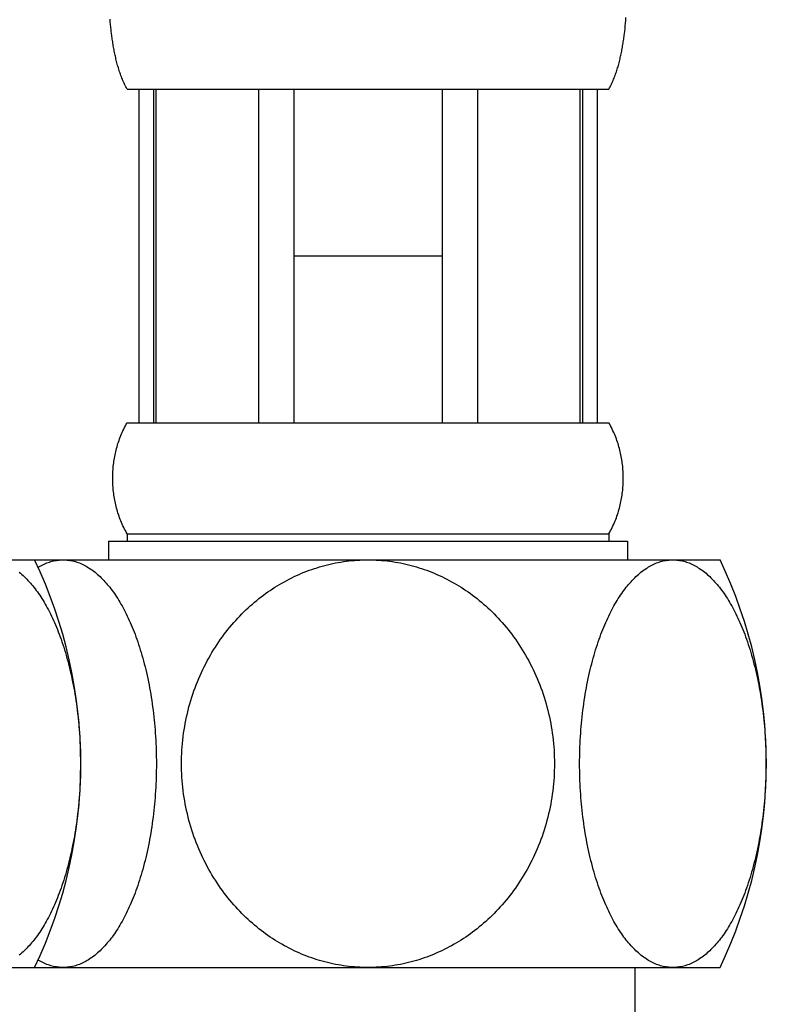
# Model space of a CAD drawing. Extents: x 41 to 881, y 37 to 1225.
# Drawn here: x 469 to 489, y 353 to 380 of the extents above; entities that cross this region are included whole.
import ezdxf

# ---------------------------------------------------------------- set-up
doc = ezdxf.new("R2010")
doc.units = 0
doc.header["$MEASUREMENT"] = 0
doc.layers.add('細線', color=7, linetype='CONTINUOUS')

msp = doc.modelspace()

# ---------------------------------------------------------------- linework, layer by layer
at = {"layer": '細線'}
for p, q in [((471.338, 379.684), (471.332, 379.757)), ((471.345, 379.611), (471.338, 379.684)), ((485.235, 379.575), (485.242, 379.648)), ((485.242, 379.648), (485.248, 379.721)), ((485.248, 379.721), (485.254, 379.794)), ((471.352, 379.539), (471.345, 379.611)), ((471.359, 379.466), (471.352, 379.539)), ((485.22, 379.43), (485.228, 379.502)), ((485.228, 379.502), (485.235, 379.575)), ((471.792, 377.866), (484.792, 377.866)), ((472.107, 377.866), (472.107, 368.866)), ((472.504, 377.866), (472.504, 368.866)), ((472.564, 377.866), (472.564, 368.866)), ((475.333, 377.866), (475.333, 368.866)), ((476.292, 377.866), (476.292, 368.866)), ((480.292, 377.866), (480.292, 368.866)), ((481.251, 377.866), (481.251, 368.866)), ((484.019, 368.866), (484.019, 377.866)), ((484.079, 377.866), (484.079, 368.866)), ((484.476, 377.866), (484.476, 368.866)), ((476.292, 373.366), (480.292, 373.366)), ((471.792, 368.866), (484.792, 368.866)), ((471.792, 365.866), (484.792, 365.866)), ((471.792, 365.866), (471.792, 365.666)), ((484.792, 365.866), (484.792, 365.666)), ((471.292, 365.666), (485.292, 365.666)), ((471.292, 365.666), (471.292, 365.166)), ((485.292, 365.666), (485.292, 365.166)), ((450.292, 365.166), (487.792, 365.166)), ((450.292, 354.166), (487.792, 354.166)), ((485.491, 354.166), (485.491, 352.166)), ((486.556, 354.166), (486.519, 354.166))]:
    msp.add_line(p, q, dxfattribs=at)
for points in [[(471.372, 379.358), (471.364, 379.43), (471.359, 379.466)], [(471.792, 377.866), (471.773, 377.898), (471.756, 377.931), (471.739, 377.964), (471.723, 377.996), (471.707, 378.03), (471.692, 378.063), (471.677, 378.096), (471.663, 378.13), (471.649, 378.163), (471.636, 378.197), (471.623, 378.231), (471.611, 378.265), (471.599, 378.299), (471.587, 378.333), (471.576, 378.368), (471.565, 378.402), (471.555, 378.437), (471.545, 378.471), (471.535, 378.506), (471.525, 378.541), (471.516, 378.575), (471.507, 378.61), (471.498, 378.645), (471.49, 378.68), (471.482, 378.715), (471.474, 378.751), (471.466, 378.786), (471.459, 378.821), (471.452, 378.857), (471.445, 378.892), (471.438, 378.928), (471.432, 378.963), (471.425, 378.999), (471.419, 379.034), (471.413, 379.07), (471.407, 379.106), (471.402, 379.142), (471.396, 379.178), (471.391, 379.214), (471.386, 379.249), (471.381, 379.285), (471.377, 379.322), (471.372, 379.358)], [(484.792, 377.866), (484.81, 377.898), (484.828, 377.931), (484.844, 377.964), (484.861, 377.996), (484.877, 378.03), (484.892, 378.063), (484.906, 378.096), (484.92, 378.13), (484.934, 378.163), (484.947, 378.197), (484.96, 378.231), (484.972, 378.265), (484.984, 378.299), (484.996, 378.333), (485.007, 378.368), (485.018, 378.402), (485.028, 378.437), (485.039, 378.471), (485.048, 378.506), (485.058, 378.541), (485.067, 378.575), (485.076, 378.61), (485.085, 378.645), (485.093, 378.68), (485.101, 378.715), (485.109, 378.751), (485.117, 378.786), (485.124, 378.821), (485.132, 378.857), (485.139, 378.892), (485.145, 378.928), (485.152, 378.963), (485.158, 378.999), (485.164, 379.034), (485.17, 379.07), (485.176, 379.106), (485.181, 379.142), (485.187, 379.178), (485.192, 379.214), (485.197, 379.249), (485.202, 379.285), (485.207, 379.322), (485.211, 379.358), (485.22, 379.43)], [(471.424, 366.996), (471.419, 367.04), (471.415, 367.083), (471.411, 367.127), (471.408, 367.17), (471.406, 367.214), (471.404, 367.257), (471.403, 367.301), (471.402, 367.344), (471.402, 367.387), (471.403, 367.431), (471.404, 367.474), (471.406, 367.518), (471.408, 367.561), (471.411, 367.605), (471.415, 367.648), (471.419, 367.692), (471.424, 367.735), (471.429, 367.779), (471.435, 367.822), (471.442, 367.866), (471.449, 367.909), (471.457, 367.953), (471.465, 367.996), (471.475, 368.04), (471.485, 368.083), (471.495, 368.127), (471.506, 368.17), (471.518, 368.214), (471.531, 368.257), (471.544, 368.301), (471.558, 368.344), (471.573, 368.387), (471.589, 368.431), (471.605, 368.474), (471.622, 368.518), (471.64, 368.561), (471.659, 368.605), (471.679, 368.648), (471.7, 368.692), (471.721, 368.735), (471.744, 368.779)], [(471.744, 368.779), (471.767, 368.822), (471.792, 368.866)], [(484.792, 365.866), (484.816, 365.909), (484.84, 365.953), (484.862, 365.996), (484.884, 366.04), (484.904, 366.083), (484.924, 366.127), (484.943, 366.17), (484.961, 366.214), (484.978, 366.257), (484.995, 366.301), (485.01, 366.344), (485.025, 366.387), (485.039, 366.431), (485.052, 366.474), (485.065, 366.518), (485.077, 366.561), (485.088, 366.605), (485.099, 366.648), (485.109, 366.692), (485.118, 366.735), (485.126, 366.779), (485.134, 366.822), (485.142, 366.866), (485.148, 366.909), (485.154, 366.953), (485.16, 366.996), (485.165, 367.04), (485.169, 367.083), (485.172, 367.127), (485.175, 367.17), (485.178, 367.214), (485.18, 367.257), (485.181, 367.301), (485.181, 367.344), (485.181, 367.387), (485.181, 367.431), (485.18, 367.474), (485.178, 367.518), (485.175, 367.561), (485.172, 367.605), (485.169, 367.648), (485.165, 367.692), (485.16, 367.735), (485.154, 367.779), (485.148, 367.822), (485.142, 367.866), (485.134, 367.909), (485.126, 367.953), (485.118, 367.996), (485.109, 368.04), (485.099, 368.083), (485.088, 368.127), (485.077, 368.17), (485.065, 368.214), (485.052, 368.257), (485.039, 368.301), (485.025, 368.344), (485.01, 368.387), (484.995, 368.431), (484.978, 368.474), (484.961, 368.518), (484.943, 368.561), (484.924, 368.605), (484.904, 368.648), (484.884, 368.692), (484.862, 368.735), (484.84, 368.779), (484.816, 368.822), (484.792, 368.866)], [(471.792, 365.866), (471.767, 365.909), (471.744, 365.953), (471.721, 365.996), (471.7, 366.04), (471.679, 366.083), (471.659, 366.127), (471.64, 366.17), (471.622, 366.214), (471.605, 366.257), (471.589, 366.301), (471.573, 366.344), (471.558, 366.387), (471.544, 366.431), (471.531, 366.474), (471.518, 366.518), (471.506, 366.561), (471.495, 366.605), (471.485, 366.648), (471.475, 366.692), (471.465, 366.735), (471.457, 366.779), (471.449, 366.822), (471.442, 366.866), (471.435, 366.909), (471.429, 366.953), (471.424, 366.996)], [(469.387, 364.961), (469.412, 364.976), (469.447, 364.996), (469.483, 365.015), (469.518, 365.033), (469.554, 365.05), (469.59, 365.066), (469.626, 365.081), (469.662, 365.094), (469.698, 365.107), (469.735, 365.118), (469.771, 365.128), (469.808, 365.137), (469.844, 365.144), (469.881, 365.151), (469.917, 365.156), (469.954, 365.16), (469.991, 365.163), (470.028, 365.165), (470.064, 365.166)], [(470.064, 365.166), (470.101, 365.165), (470.138, 365.163), (470.175, 365.16), (470.211, 365.156), (470.248, 365.151), (470.285, 365.144), (470.321, 365.137), (470.358, 365.128), (470.394, 365.118), (470.431, 365.107), (470.467, 365.094), (470.503, 365.081), (470.539, 365.066), (470.575, 365.05), (470.611, 365.033), (470.646, 365.015), (470.682, 364.996), (470.717, 364.976), (470.752, 364.954), (470.787, 364.931), (470.822, 364.908), (470.857, 364.883), (470.891, 364.857), (470.926, 364.83), (470.96, 364.802), (470.994, 364.773), (471.027, 364.743), (471.061, 364.712), (471.094, 364.68), (471.127, 364.646), (471.16, 364.612), (471.193, 364.576), (471.225, 364.54), (471.257, 364.502), (471.289, 364.464), (471.321, 364.424), (471.352, 364.384), (471.384, 364.342), (471.415, 364.299), (471.446, 364.256), (471.476, 364.211), (471.506, 364.165), (471.536, 364.118), (471.566, 364.07), (471.596, 364.021), (471.625, 363.971), (471.654, 363.92), (471.683, 363.868), (471.711, 363.814), (471.739, 363.76), (471.767, 363.705), (471.795, 363.648), (471.822, 363.591), (471.849, 363.532), (471.876, 363.472), (471.902, 363.411), (471.928, 363.349), (471.954, 363.286), (471.979, 363.222), (472.005, 363.156), (472.029, 363.09), (472.054, 363.022), (472.078, 362.953), (472.101, 362.883), (472.124, 362.812), (472.147, 362.74), (472.17, 362.666), (472.192, 362.592), (472.213, 362.516), (472.234, 362.439), (472.255, 362.361), (472.275, 362.283), (472.294, 362.203), (472.313, 362.123), (472.331, 362.042), (472.349, 361.96), (472.366, 361.878), (472.382, 361.795), (472.398, 361.711), (472.413, 361.627), (472.428, 361.542), (472.442, 361.456), (472.455, 361.37), (472.468, 361.284), (472.48, 361.197), (472.491, 361.109), (472.502, 361.021), (472.512, 360.933), (472.521, 360.844), (472.53, 360.755), (472.538, 360.665), (472.545, 360.575), (472.552, 360.485), (472.558, 360.395), (472.563, 360.304), (472.567, 360.213), (472.571, 360.122), (472.574, 360.031), (472.577, 359.94), (472.579, 359.849), (472.58, 359.757), (472.58, 359.666), (472.58, 359.574), (472.579, 359.483), (472.577, 359.392), (472.574, 359.301), (472.571, 359.209), (472.567, 359.118), (472.563, 359.028), (472.558, 358.937), (472.552, 358.847), (472.545, 358.757), (472.538, 358.667), (472.53, 358.577), (472.521, 358.488), (472.512, 358.399), (472.502, 358.311), (472.491, 358.223), (472.48, 358.135), (472.468, 358.048), (472.455, 357.962), (472.442, 357.875), (472.428, 357.79), (472.413, 357.705), (472.398, 357.621), (472.382, 357.537), (472.366, 357.454), (472.349, 357.371), (472.331, 357.29), (472.313, 357.209), (472.294, 357.128), (472.275, 357.049), (472.255, 356.97), (472.234, 356.892), (472.213, 356.815), (472.192, 356.74), (472.17, 356.665), (472.147, 356.592), (472.124, 356.519), (472.101, 356.448), (472.078, 356.378), (472.054, 356.309), (472.029, 356.242), (472.005, 356.175), (471.979, 356.11), (471.954, 356.045), (471.928, 355.982), (471.902, 355.92), (471.876, 355.859), (471.849, 355.8), (471.822, 355.741), (471.795, 355.683), (471.767, 355.627), (471.739, 355.571), (471.711, 355.517), (471.683, 355.464), (471.654, 355.412), (471.625, 355.361), (471.596, 355.31), (471.566, 355.261), (471.536, 355.214), (471.506, 355.167), (471.476, 355.121), (471.446, 355.076), (471.415, 355.032), (471.384, 354.989), (471.352, 354.948), (471.321, 354.907), (471.289, 354.868), (471.257, 354.829), (471.225, 354.792), (471.193, 354.755), (471.16, 354.72), (471.127, 354.685), (471.094, 354.652), (471.061, 354.62), (471.027, 354.588), (470.994, 354.558), (470.96, 354.529), (470.926, 354.501), (470.891, 354.474), (470.857, 354.448), (470.822, 354.424), (470.787, 354.4), (470.752, 354.377), (470.717, 354.356), (470.682, 354.336), (470.646, 354.316), (470.611, 354.298), (470.575, 354.281), (470.539, 354.266), (470.503, 354.251), (470.467, 354.237), (470.431, 354.225), (470.394, 354.214), (470.358, 354.204), (470.321, 354.195), (470.285, 354.187), (470.248, 354.181)], [(478.292, 354.166), (478.218, 354.166), (478.145, 354.168), (478.071, 354.171), (477.998, 354.175), (477.924, 354.181), (477.851, 354.187), (477.778, 354.195), (477.705, 354.204), (477.632, 354.214), (477.559, 354.225), (477.487, 354.237), (477.415, 354.251), (477.343, 354.266), (477.271, 354.281), (477.199, 354.298), (477.128, 354.316), (477.057, 354.336), (476.986, 354.356), (476.916, 354.377), (476.846, 354.4), (476.776, 354.424), (476.707, 354.448), (476.638, 354.474), (476.57, 354.501), (476.501, 354.529), (476.433, 354.558), (476.366, 354.588), (476.299, 354.62), (476.232, 354.652), (476.166, 354.685), (476.101, 354.72), (476.035, 354.755), (475.97, 354.792), (475.906, 354.829), (475.842, 354.868), (475.779, 354.907), (475.716, 354.948), (475.653, 354.989), (475.591, 355.032), (475.529, 355.076), (475.468, 355.121), (475.408, 355.167), (475.348, 355.213), (475.288, 355.261), (475.229, 355.31), (475.171, 355.36), (475.113, 355.412), (475.055, 355.464), (474.998, 355.517), (474.942, 355.571), (474.886, 355.627), (474.831, 355.683), (474.776, 355.741), (474.722, 355.8), (474.669, 355.859), (474.616, 355.92), (474.564, 355.982), (474.512, 356.045), (474.462, 356.11), (474.412, 356.175), (474.362, 356.242), (474.313, 356.309), (474.265, 356.378), (474.218, 356.448), (474.172, 356.519), (474.126, 356.592), (474.081, 356.665), (474.038, 356.74), (473.995, 356.815), (473.952, 356.892), (473.911, 356.97), (473.871, 357.049), (473.833, 357.128), (473.795, 357.209), (473.758, 357.29), (473.723, 357.371), (473.689, 357.454), (473.656, 357.537), (473.624, 357.62), (473.594, 357.705), (473.565, 357.79), (473.537, 357.875), (473.51, 357.961), (473.485, 358.048), (473.461, 358.135), (473.438, 358.223), (473.417, 358.311), (473.397, 358.399), (473.378, 358.488), (473.361, 358.577), (473.345, 358.667), (473.33, 358.756), (473.317, 358.847), (473.305, 358.937), (473.295, 359.028), (473.286, 359.118), (473.278, 359.209), (473.272, 359.3), (473.267, 359.392), (473.263, 359.483), (473.261, 359.574), (473.261, 359.666), (473.261, 359.757), (473.263, 359.848), (473.267, 359.94), (473.272, 360.031), (473.278, 360.122), (473.286, 360.213), (473.295, 360.304), (473.305, 360.395), (473.317, 360.485), (473.33, 360.575), (473.345, 360.665), (473.361, 360.754), (473.378, 360.844), (473.397, 360.932), (473.417, 361.021), (473.438, 361.109), (473.461, 361.196), (473.485, 361.283), (473.51, 361.37), (473.537, 361.456), (473.565, 361.542), (473.594, 361.627), (473.624, 361.711), (473.656, 361.795), (473.689, 361.878), (473.723, 361.96), (473.758, 362.042), (473.795, 362.123), (473.833, 362.203), (473.871, 362.283), (473.911, 362.361), (473.952, 362.439), (473.995, 362.516), (474.038, 362.592), (474.081, 362.666), (474.126, 362.74), (474.172, 362.812), (474.218, 362.883), (474.265, 362.953), (474.313, 363.022), (474.362, 363.09), (474.412, 363.156), (474.462, 363.222), (474.512, 363.286), (474.564, 363.349), (474.616, 363.411), (474.669, 363.472), (474.722, 363.532), (474.776, 363.591), (474.831, 363.648), (474.886, 363.705), (474.942, 363.76), (474.998, 363.814), (475.055, 363.868), (475.113, 363.92), (475.171, 363.971), (475.229, 364.021), (475.288, 364.07), (475.348, 364.118), (475.408, 364.165), (475.468, 364.211), (475.529, 364.256), (475.591, 364.299), (475.653, 364.342), (475.716, 364.384), (475.779, 364.424), (475.842, 364.464), (475.906, 364.502), (475.97, 364.54), (476.035, 364.576), (476.101, 364.612), (476.166, 364.646), (476.232, 364.68), (476.299, 364.712), (476.366, 364.743), (476.433, 364.773), (476.501, 364.802), (476.57, 364.83), (476.638, 364.857), (476.707, 364.883), (476.776, 364.908), (476.846, 364.931), (476.916, 364.954), (476.986, 364.976), (477.057, 364.996), (477.128, 365.015), (477.199, 365.033), (477.271, 365.05), (477.343, 365.066), (477.415, 365.081), (477.487, 365.094), (477.559, 365.107), (477.632, 365.118), (477.705, 365.128), (477.778, 365.137), (477.851, 365.144), (477.924, 365.151)], [(477.924, 365.151), (477.998, 365.156), (478.071, 365.16), (478.145, 365.163), (478.218, 365.165), (478.292, 365.166)], [(478.292, 365.166), (478.365, 365.165), (478.439, 365.163), (478.512, 365.16), (478.586, 365.156), (478.659, 365.151), (478.732, 365.144), (478.805, 365.137), (478.878, 365.128), (478.951, 365.118), (479.024, 365.107), (479.096, 365.094), (479.169, 365.081), (479.241, 365.066), (479.313, 365.05), (479.384, 365.033), (479.455, 365.015), (479.526, 364.996), (479.597, 364.976), (479.667, 364.954), (479.737, 364.931), (479.807, 364.908), (479.876, 364.883), (479.945, 364.857), (480.014, 364.83), (480.082, 364.802), (480.15, 364.773), (480.217, 364.743), (480.284, 364.712), (480.351, 364.68), (480.417, 364.646), (480.483, 364.612), (480.548, 364.576), (480.613, 364.54), (480.677, 364.502), (480.741, 364.464), (480.805, 364.424), (480.868, 364.384), (480.93, 364.342), (480.992, 364.299), (481.054, 364.256), (481.115, 364.211), (481.176, 364.165), (481.236, 364.118), (481.295, 364.07), (481.354, 364.021), (481.413, 363.971), (481.471, 363.92), (481.528, 363.868), (481.585, 363.814), (481.641, 363.76), (481.697, 363.705), (481.752, 363.648), (481.807, 363.591), (481.861, 363.532), (481.915, 363.472), (481.967, 363.411), (482.019, 363.349), (482.071, 363.286), (482.122, 363.222), (482.172, 363.156), (482.221, 363.09), (482.27, 363.022), (482.318, 362.953), (482.365, 362.883), (482.411, 362.812), (482.457, 362.74), (482.502, 362.666), (482.546, 362.592), (482.589, 362.516), (482.631, 362.439), (482.672, 362.361), (482.712, 362.283), (482.751, 362.203), (482.788, 362.123), (482.825, 362.042), (482.86, 361.96), (482.894, 361.878), (482.927, 361.795), (482.959, 361.711), (482.989, 361.627), (483.018, 361.542), (483.046, 361.456), (483.073, 361.37), (483.098, 361.283), (483.122, 361.196), (483.145, 361.109), (483.166, 361.021), (483.186, 360.932), (483.205, 360.844), (483.222, 360.754), (483.238, 360.665), (483.253, 360.575), (483.266, 360.485), (483.278, 360.395), (483.289, 360.304), (483.298, 360.213), (483.305, 360.122), (483.312, 360.031), (483.317, 359.94), (483.32, 359.849), (483.322, 359.757), (483.323, 359.666), (483.322, 359.574), (483.32, 359.483), (483.317, 359.392), (483.312, 359.3), (483.305, 359.209), (483.298, 359.118), (483.289, 359.028), (483.278, 358.937), (483.266, 358.847), (483.253, 358.756), (483.238, 358.667), (483.222, 358.577), (483.205, 358.488), (483.186, 358.399), (483.166, 358.311), (483.145, 358.223), (483.122, 358.135), (483.098, 358.048), (483.073, 357.961), (483.046, 357.875), (483.018, 357.79), (482.989, 357.705), (482.959, 357.62), (482.927, 357.537), (482.894, 357.454), (482.86, 357.371), (482.825, 357.29), (482.788, 357.209), (482.751, 357.128), (482.712, 357.049), (482.672, 356.97), (482.631, 356.892), (482.589, 356.815), (482.546, 356.74), (482.502, 356.665), (482.457, 356.592), (482.411, 356.519), (482.365, 356.448), (482.318, 356.378), (482.27, 356.309), (482.221, 356.242), (482.172, 356.175), (482.122, 356.11), (482.071, 356.045), (482.019, 355.982), (481.967, 355.92), (481.915, 355.859), (481.861, 355.8), (481.807, 355.741), (481.752, 355.683), (481.697, 355.627), (481.641, 355.571), (481.585, 355.517), (481.528, 355.464), (481.471, 355.412), (481.413, 355.36), (481.354, 355.31), (481.295, 355.261), (481.236, 355.213), (481.176, 355.167), (481.115, 355.121), (481.054, 355.076), (480.992, 355.032), (480.93, 354.989), (480.868, 354.948), (480.805, 354.907), (480.741, 354.868), (480.677, 354.829), (480.613, 354.792), (480.548, 354.755), (480.483, 354.72), (480.417, 354.685), (480.351, 354.652), (480.284, 354.62), (480.217, 354.588), (480.15, 354.558), (480.082, 354.529), (480.014, 354.501), (479.945, 354.474), (479.876, 354.448), (479.807, 354.424), (479.737, 354.4), (479.667, 354.377), (479.597, 354.356), (479.526, 354.336), (479.455, 354.316), (479.384, 354.298), (479.313, 354.281), (479.241, 354.266), (479.169, 354.251), (479.096, 354.237), (479.024, 354.225), (478.951, 354.214), (478.878, 354.204), (478.805, 354.195), (478.732, 354.187), (478.659, 354.181)], [(486.519, 354.166), (486.482, 354.166), (486.445, 354.168), (486.409, 354.171), (486.372, 354.175), (486.335, 354.181), (486.299, 354.187), (486.262, 354.195), (486.225, 354.204), (486.189, 354.214), (486.153, 354.225), (486.117, 354.237), (486.08, 354.251), (486.044, 354.266), (486.008, 354.281), (485.973, 354.298), (485.937, 354.316), (485.902, 354.336), (485.866, 354.356), (485.831, 354.377), (485.796, 354.4), (485.761, 354.424), (485.727, 354.448), (485.692, 354.474), (485.658, 354.501), (485.624, 354.529), (485.59, 354.558), (485.556, 354.588), (485.523, 354.62), (485.489, 354.652), (485.456, 354.685), (485.423, 354.72), (485.391, 354.755), (485.358, 354.792), (485.326, 354.829), (485.294, 354.868), (485.262, 354.907), (485.231, 354.948), (485.2, 354.989), (485.169, 355.032), (485.138, 355.076), (485.107, 355.121), (485.077, 355.167), (485.047, 355.213), (485.017, 355.261), (484.988, 355.31), (484.958, 355.36), (484.929, 355.412), (484.901, 355.464), (484.872, 355.517), (484.844, 355.571), (484.816, 355.627), (484.788, 355.683), (484.761, 355.741), (484.734, 355.8), (484.707, 355.859), (484.681, 355.92), (484.655, 355.982), (484.629, 356.045), (484.604, 356.11), (484.579, 356.175), (484.554, 356.242), (484.53, 356.309), (484.506, 356.378), (484.482, 356.448), (484.459, 356.519), (484.436, 356.592), (484.414, 356.665), (484.392, 356.74), (484.37, 356.815), (484.349, 356.892), (484.329, 356.97), (484.309, 357.049), (484.289, 357.128), (484.271, 357.208), (484.252, 357.289), (484.235, 357.371), (484.218, 357.454), (484.201, 357.537), (484.185, 357.62), (484.17, 357.705), (484.156, 357.79), (484.142, 357.875), (484.128, 357.961), (484.116, 358.048), (484.104, 358.135), (484.092, 358.222), (484.082, 358.31), (484.072, 358.399), (484.062, 358.488), (484.054, 358.577), (484.046, 358.666), (484.038, 358.756), (484.032, 358.846), (484.026, 358.937), (484.02, 359.027), (484.016, 359.118), (484.012, 359.209), (484.009, 359.3), (484.006, 359.392), (484.005, 359.483), (484.004, 359.574), (484.003, 359.666), (484.004, 359.757), (484.005, 359.848), (484.006, 359.94), (484.009, 360.031), (484.012, 360.122), (484.016, 360.213), (484.02, 360.304), (484.026, 360.394), (484.032, 360.485), (484.038, 360.575), (484.046, 360.665), (484.054, 360.754), (484.062, 360.843), (484.072, 360.932), (484.082, 361.021), (484.092, 361.109), (484.104, 361.196), (484.116, 361.283), (484.128, 361.37), (484.142, 361.456), (484.155, 361.542), (484.17, 361.627), (484.185, 361.711), (484.201, 361.795), (484.218, 361.878), (484.235, 361.96), (484.252, 362.042), (484.271, 362.123), (484.289, 362.203), (484.309, 362.283), (484.329, 362.361), (484.349, 362.439), (484.37, 362.516), (484.392, 362.592), (484.414, 362.666), (484.436, 362.74), (484.459, 362.812), (484.482, 362.883), (484.506, 362.953), (484.53, 363.022), (484.554, 363.09), (484.579, 363.156), (484.604, 363.222), (484.629, 363.286), (484.655, 363.349), (484.681, 363.411), (484.707, 363.472), (484.734, 363.532), (484.761, 363.591), (484.788, 363.648), (484.816, 363.705), (484.844, 363.76), (484.872, 363.814), (484.901, 363.868), (484.929, 363.92), (484.958, 363.971), (484.988, 364.021), (485.017, 364.07), (485.047, 364.118), (485.077, 364.165), (485.107, 364.211), (485.138, 364.256), (485.169, 364.299), (485.2, 364.342), (485.231, 364.384), (485.262, 364.424), (485.294, 364.464), (485.326, 364.502), (485.358, 364.54), (485.391, 364.576), (485.423, 364.612), (485.456, 364.646), (485.489, 364.68), (485.523, 364.712), (485.556, 364.743), (485.59, 364.773), (485.624, 364.802), (485.658, 364.83), (485.692, 364.857), (485.727, 364.883), (485.761, 364.908), (485.796, 364.931), (485.831, 364.954), (485.866, 364.976), (485.902, 364.996), (485.937, 365.015), (485.973, 365.033), (486.008, 365.05), (486.044, 365.066), (486.08, 365.081), (486.117, 365.094), (486.153, 365.107), (486.189, 365.118), (486.225, 365.128), (486.262, 365.137), (486.299, 365.144), (486.335, 365.151)], [(486.335, 365.151), (486.372, 365.156), (486.409, 365.16), (486.445, 365.163), (486.482, 365.165), (486.519, 365.166)], [(486.519, 365.166), (486.556, 365.165), (486.592, 365.163), (486.629, 365.16), (486.666, 365.156), (486.703, 365.151), (486.739, 365.144), (486.776, 365.137), (486.812, 365.128), (486.849, 365.118), (486.885, 365.107), (486.921, 365.094), (486.957, 365.081), (486.993, 365.066), (487.029, 365.05), (487.065, 365.033), (487.101, 365.015), (487.136, 364.996), (487.172, 364.976), (487.207, 364.954), (487.242, 364.931), (487.277, 364.908), (487.311, 364.883), (487.346, 364.857), (487.38, 364.83), (487.414, 364.802), (487.448, 364.773), (487.482, 364.743), (487.515, 364.712), (487.548, 364.68), (487.582, 364.646), (487.614, 364.612), (487.647, 364.576), (487.68, 364.54), (487.712, 364.502), (487.744, 364.464), (487.775, 364.424), (487.807, 364.384), (487.838, 364.342), (487.869, 364.299), (487.9, 364.256), (487.931, 364.211), (487.961, 364.165), (487.991, 364.118), (488.021, 364.07), (488.05, 364.021), (488.079, 363.971), (488.108, 363.92), (488.137, 363.868), (488.166, 363.814), (488.194, 363.76), (488.222, 363.705), (488.249, 363.648), (488.277, 363.591), (488.304, 363.532), (488.33, 363.472), (488.357, 363.411), (488.383, 363.349), (488.409, 363.286), (488.434, 363.222), (488.459, 363.156), (488.484, 363.09), (488.508, 363.022), (488.532, 362.953), (488.556, 362.883), (488.579, 362.812), (488.602, 362.74), (488.624, 362.666), (488.646, 362.592), (488.667, 362.516), (488.688, 362.439), (488.709, 362.361), (488.729, 362.283), (488.748, 362.203), (488.767, 362.123), (488.785, 362.042), (488.803, 361.96), (488.82, 361.878), (488.837, 361.795), (488.852, 361.711), (488.868, 361.627), (488.882, 361.542), (488.896, 361.456), (488.91, 361.37), (488.922, 361.284), (488.934, 361.197), (488.946, 361.109), (488.956, 361.021), (488.966, 360.933), (488.976, 360.844), (488.984, 360.755), (488.992, 360.665), (489, 360.575), (489.006, 360.485), (489.012, 360.395), (489.017, 360.304), (489.022, 360.213), (489.026, 360.122), (489.029, 360.031), (489.031, 359.94), (489.033, 359.849), (489.034, 359.757), (489.034, 359.666), (489.034, 359.575), (489.033, 359.483), (489.031, 359.392), (489.029, 359.301), (489.026, 359.209), (489.022, 359.119), (489.017, 359.028), (489.012, 358.937), (489.006, 358.847), (489, 358.757), (488.992, 358.667), (488.984, 358.577), (488.976, 358.488), (488.966, 358.399), (488.956, 358.311), (488.946, 358.223), (488.934, 358.135), (488.922, 358.048), (488.91, 357.962), (488.896, 357.875), (488.882, 357.79), (488.868, 357.705), (488.853, 357.621), (488.837, 357.537), (488.82, 357.454), (488.803, 357.371), (488.786, 357.29), (488.767, 357.209), (488.748, 357.128), (488.729, 357.049), (488.709, 356.97), (488.689, 356.892), (488.667, 356.815), (488.646, 356.74), (488.624, 356.665), (488.602, 356.592), (488.579, 356.519), (488.556, 356.448), (488.532, 356.378), (488.508, 356.309), (488.484, 356.242), (488.459, 356.175), (488.434, 356.11), (488.409, 356.045), (488.383, 355.982), (488.357, 355.92), (488.33, 355.859), (488.304, 355.8), (488.277, 355.741), (488.249, 355.683), (488.222, 355.627), (488.194, 355.571), (488.166, 355.517), (488.137, 355.464), (488.108, 355.412), (488.079, 355.36), (488.05, 355.31), (488.021, 355.261), (487.991, 355.213), (487.961, 355.167), (487.931, 355.121), (487.9, 355.076), (487.869, 355.032), (487.838, 354.989), (487.807, 354.948), (487.775, 354.907), (487.744, 354.868), (487.712, 354.829), (487.68, 354.792), (487.647, 354.755), (487.614, 354.72), (487.582, 354.685), (487.548, 354.652), (487.515, 354.62), (487.482, 354.588), (487.448, 354.558), (487.414, 354.529), (487.38, 354.501), (487.346, 354.474), (487.311, 354.448), (487.277, 354.424), (487.242, 354.4), (487.207, 354.377), (487.172, 354.356), (487.136, 354.336), (487.101, 354.316), (487.065, 354.298), (487.029, 354.281), (486.993, 354.266), (486.957, 354.251), (486.921, 354.237), (486.885, 354.225), (486.849, 354.214), (486.812, 354.204), (486.776, 354.195), (486.739, 354.187), (486.703, 354.181)], [(468.88, 364.83), (468.914, 364.802), (468.948, 364.773), (468.982, 364.743), (469.015, 364.712), (469.048, 364.68), (469.082, 364.646), (469.114, 364.612), (469.147, 364.576), (469.18, 364.54), (469.212, 364.502), (469.244, 364.464), (469.275, 364.424), (469.307, 364.384), (469.338, 364.342), (469.369, 364.299), (469.4, 364.256), (469.431, 364.211), (469.461, 364.165), (469.491, 364.118), (469.521, 364.07), (469.55, 364.021), (469.579, 363.971), (469.608, 363.92), (469.637, 363.868), (469.666, 363.814), (469.694, 363.76), (469.722, 363.705), (469.749, 363.648), (469.777, 363.591), (469.804, 363.532), (469.83, 363.472), (469.857, 363.411), (469.883, 363.349), (469.909, 363.286), (469.934, 363.222), (469.959, 363.156), (469.984, 363.09), (470.008, 363.022), (470.032, 362.953), (470.056, 362.883), (470.079, 362.812), (470.102, 362.74), (470.124, 362.666), (470.146, 362.592), (470.167, 362.516), (470.188, 362.439), (470.209, 362.361), (470.229, 362.283), (470.248, 362.203), (470.267, 362.123), (470.286, 362.042), (470.303, 361.96), (470.32, 361.878), (470.337, 361.795), (470.352, 361.711), (470.368, 361.627), (470.382, 361.542), (470.396, 361.456), (470.41, 361.37), (470.422, 361.284), (470.434, 361.197), (470.446, 361.109), (470.456, 361.021), (470.466, 360.933), (470.476, 360.844), (470.484, 360.755), (470.492, 360.665), (470.5, 360.575), (470.506, 360.485), (470.512, 360.395), (470.517, 360.304), (470.522, 360.213), (470.526, 360.122), (470.529, 360.031), (470.531, 359.94), (470.533, 359.849), (470.534, 359.757), (470.534, 359.666), (470.534, 359.575), (470.533, 359.483), (470.531, 359.392), (470.529, 359.301), (470.526, 359.209), (470.522, 359.119), (470.517, 359.028), (470.512, 358.937), (470.506, 358.847), (470.5, 358.757), (470.492, 358.667), (470.484, 358.577), (470.476, 358.488), (470.466, 358.399), (470.456, 358.311), (470.446, 358.223), (470.434, 358.135), (470.422, 358.048), (470.41, 357.962), (470.396, 357.875), (470.382, 357.79), (470.368, 357.705), (470.353, 357.621), (470.337, 357.537), (470.32, 357.454), (470.303, 357.371), (470.286, 357.29), (470.267, 357.209), (470.248, 357.128), (470.229, 357.049), (470.209, 356.97), (470.189, 356.892), (470.167, 356.815), (470.146, 356.74), (470.124, 356.665), (470.102, 356.592), (470.079, 356.519), (470.056, 356.448), (470.032, 356.378), (470.008, 356.309), (469.984, 356.242), (469.959, 356.175), (469.934, 356.11), (469.909, 356.045), (469.883, 355.982), (469.857, 355.92), (469.83, 355.859), (469.804, 355.8), (469.777, 355.741), (469.749, 355.683), (469.722, 355.627), (469.694, 355.571), (469.666, 355.517), (469.637, 355.464), (469.608, 355.412), (469.579, 355.36), (469.55, 355.31), (469.521, 355.261), (469.491, 355.213), (469.461, 355.167), (469.431, 355.121), (469.4, 355.076), (469.369, 355.032), (469.338, 354.989), (469.307, 354.948), (469.275, 354.907), (469.244, 354.868), (469.212, 354.829), (469.18, 354.792), (469.147, 354.755), (469.114, 354.72), (469.082, 354.685), (469.048, 354.652), (469.015, 354.62), (468.982, 354.588), (468.948, 354.558), (468.914, 354.529), (468.88, 354.501)], [(470.064, 354.166), (470.028, 354.166), (469.991, 354.168), (469.954, 354.171), (469.917, 354.175), (469.881, 354.181), (469.844, 354.187), (469.808, 354.195), (469.771, 354.204), (469.735, 354.214), (469.698, 354.225), (469.662, 354.237), (469.626, 354.251), (469.59, 354.266), (469.554, 354.281), (469.518, 354.298), (469.483, 354.316), (469.447, 354.336), (469.412, 354.356), (469.387, 354.371)], [(470.248, 354.181), (470.211, 354.175), (470.175, 354.171), (470.138, 354.168), (470.101, 354.166), (470.064, 354.166)], [(478.659, 354.181), (478.586, 354.175), (478.512, 354.171), (478.439, 354.168), (478.365, 354.166), (478.292, 354.166)], [(486.703, 354.181), (486.666, 354.175), (486.629, 354.171), (486.592, 354.168), (486.556, 354.166)]]:
    msp.add_lwpolyline(points, dxfattribs=at)
for centre in [(457.817, 359.666), (476.317, 359.666)]:
    msp.add_arc(centre, 12.725, 334.3915, 25.6085, dxfattribs=at)

doc.saveas('drawing.dxf')
